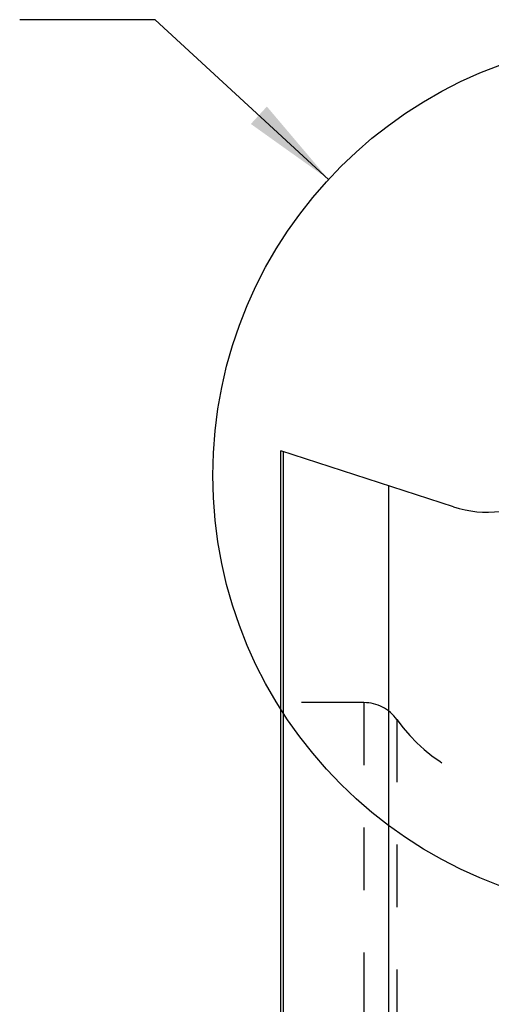
# Model space of a CAD drawing. Units: millimetres. Extents: x 0 to 420, y 0 to 297.
# Drawn here: x 82 to 100, y 134 to 170 of the extents above; entities that cross this region are included whole.
import ezdxf

# ---------------------------------------------------------------- set-up
doc = ezdxf.new("R2010")
doc.units = ezdxf.units.MM
doc.header["$LTSCALE"] = 23.1
doc.linetypes.add('DOT', pattern=[0.2, 0.1, -0.1])
doc.linetypes.add('HIDDEN', pattern=[0.2, 0.1, -0.1])
doc.layers.get('0').update_dxf_attribs({"linetype": 'CONTINUOUS'})
for name, color, linetype in [('607108246-000-00-ED1_TEXT', 7, 'CONTINUOUS'), ('607108246-000_CL', 7, 'CONTINUOUS'), ('607108246-000_HL', 7, 'CONTINUOUS'), ('DEFAULT_2', 6, 'HIDDEN')]:
    doc.layers.add(name, color=color, linetype=linetype)
doc.styles.get("Standard").update_dxf_attribs({"font": 'TXT.SHX', "width": 0.7})
doc.dimstyles.get("Standard").update_dxf_attribs({"dimtxt": 3.5, "dimasz": 3.5, "dimexe": 1.5, "dimexo": 0, "dimtad": 1, "dimdec": 3, "dimdsep": 46, "dimtxsty": 'STANDARD', "dimblk": '_FILLED', "dimblk1": '_FILLED', "dimblk2": '_FILLED', "dimcen": 0.09, "dimclrt": 2, "dimadec": 3, "dimazin": 2, "dimtol": 1, "dimtp": 0.005, "dimtm": 0.005, "dimtfac": 1, "dimtdec": 3, "dimtofl": 0, "dimtmove": 0, "dimatfit": 3, "dimldrblk": '_FILLED', "dimfxl": 1, "dimtolj": 1, "dimarcsym": 0})

# ---------------------------------------------------------------- blocks, each defined once
blk = doc.blocks.new('_FILLED')
at = {"color": 0, "linetype": 'BYBLOCK'}
blk.add_solid([(0, 0), (-1, 0.125), (-1, -0.125)], dxfattribs=at)

msp = doc.modelspace()

# ---------------------------------------------------------------- linework, layer by layer
at = {"color": 3, "linetype": 'CONTINUOUS'}
msp.add_circle((105.7396, 153.3914), 16.1529, dxfattribs=at)
at = {"layer": '607108246-000_CL', "color": 10, "linetype": 'CONTINUOUS'}
for p in [(92.0935, 108.6778), (98.4774, 152.2286)]:
    msp.add_line(p, (92.0935, 154.3028), dxfattribs=at)
at = {"layer": '607108246-000_CL', "color": 9, "linetype": 'CONTINUOUS'}
for p, q in [((92.1809, 154.2744), (92.1809, 108.7062)), ((96.0935, 109.9775), (96.0935, 153.0032))]:
    msp.add_line(p, q, dxfattribs=at)
at = {"layer": '607108246-000_CL', "color": 10, "linetype": 'CONTINUOUS'}
msp.add_arc((99.7134, 156.0328), 4, 252, 302, dxfattribs=at)
at = {"layer": '607108246-000_HL', "color": 6, "linetype": 'HIDDEN'}
msp.add_line((95.1667, 144.9903), (92.0935, 144.9903), dxfattribs=at)
for centre, radius, start, end in [((95.1667, 143.4903), 1.5, 35.49673, 90), ((101.4765, 147.9903), 6.25, 215.49574, 270)]:
    msp.add_arc(centre, radius, start, end, dxfattribs=at)
at = {"layer": 'DEFAULT_2', "color": 6, "linetype": 'DOT'}
for p, q in [((95.1667, 144.9903), (95.1667, 117.9903)), ((96.388, 144.3613), (96.388, 118.6193))]:
    msp.add_line(p, q, dxfattribs=at)

# ---------------------------------------------------------------- leaders
at = {"layer": '607108246-000-00-ED1_TEXT', "color": 3, "linetype": 'CONTINUOUS'}
msp.add_leader([(93.8599, 164.3361), (87.45, 170.2415), (82.45, 170.2415)], dimstyle='STANDARD', override={"dimtad": 0}, dxfattribs=at)

doc.saveas('drawing.dxf')
